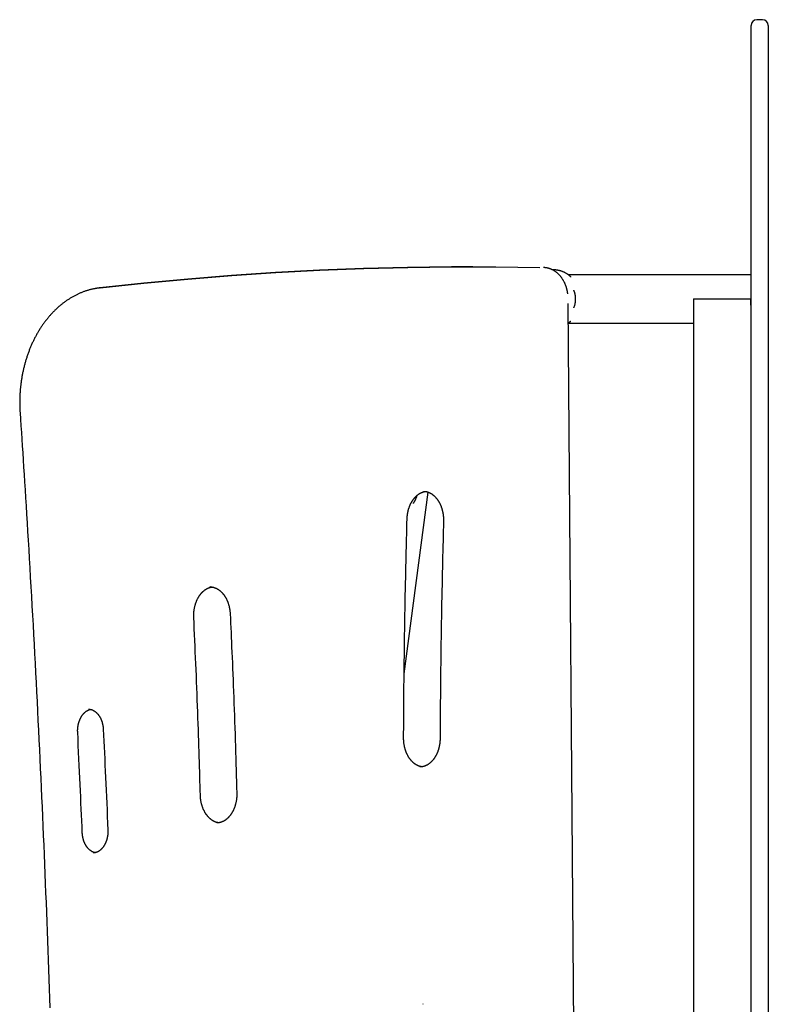
# Model space of a CAD drawing. Extents: x -4610 to 4159, y -2124 to 1598.
# Drawn here: x -2116 to -1596, y 914 to 1598 of the extents above; entities that cross this region are included whole.
import ezdxf

# ---------------------------------------------------------------- set-up
doc = ezdxf.new("R2010")
doc.units = 0

msp = doc.modelspace()

# ---------------------------------------------------------------- linework, layer by layer
at = {"color": 7, "linetype": 'Continuous'}
for p, q in [((-1599.88, 1598.08), (-1603.88, 1598.08)), ((-1607.88, 1506.85), (-1607.88, 1594.08)), ((-1595.88, 1594.08), (-1595.88, 1506.85)), ((-1607.88, 1420.28), (-1607.88, 1506.85)), ((-1595.88, 1506.85), (-1595.88, 1420.28)), ((-1607.88, 1409.23), (-1607.88, 1420.28)), ((-1595.88, 1420.28), (-1595.88, 727.68)), ((-1607.88, 1403.97), (-1607.88, 1409.23)), ((-1607.88, 1398.7), (-1607.88, 1403.97)), ((-1607.88, 770.5), (-1607.88, 1398.7))]:
    msp.add_line(p, q, dxfattribs=at)
at = {"color": 9, "linetype": 'Continuous'}
for p, q in [((-1803.7, 1426.33), (-1803.79, 1426.33)), ((-1801.06, 1426.33), (-1803.7, 1426.33)), ((-1723.58, 1420.82), (-1734.91, 1420.82)), ((-1657.38, 1420.82), (-1723.58, 1420.82)), ((-1607.88, 1420.82), (-1657.38, 1420.82)), ((-2060.23, 1411.67), (-2060.43, 1411.66)), ((-2060.34, 1411.66), (-2060.14, 1411.67)), ((-1647.79, 1403.97), (-1643.88, 1403.97)), ((-1643.88, 1403.97), (-1611.88, 1403.97)), ((-1611.88, 1403.97), (-1607.97, 1403.97)), ((-1727.07, 380.32), (-1734.93, 1400.8)), ((-1647.88, 1398.68), (-1647.88, 423.97)), ((-1734.83, 1387.12), (-1723.58, 1387.12)), ((-1723.58, 1387.12), (-1657.38, 1387.12)), ((-1657.38, 1387.12), (-1647.88, 1387.12)), ((-1848.87, 1143.51), (-1832.19, 1269.68)), ((-1983.73, 1203.85), (-1983.97, 1203.85)), ((-1979.13, 1039.79), (-1978.99, 1039.79)), ((-1835.67, 913.74), (-1835.81, 913.74))]:
    msp.add_line(p, q, dxfattribs=at)
for points in [[(-1803.79, 1426.33), (-1815.95, 1426.3), (-1846.52, 1425.93), (-1877.09, 1425.14), (-1907.65, 1423.93), (-1938.2, 1422.31), (-1968.74, 1420.27), (-1999.26, 1417.82), (-2029.76, 1414.96), (-2060.23, 1411.67)], [(-2060.14, 1411.67), (-2029.67, 1414.96), (-1999.17, 1417.82), (-1968.65, 1420.27), (-1938.11, 1422.31), (-1907.56, 1423.93), (-1877, 1425.14), (-1846.43, 1425.93), (-1815.86, 1426.3), (-1785.28, 1426.26), (-1754.71, 1425.8)], [(-1735.22, 1407.56), (-1735.23, 1407.73), (-1735.25, 1407.9), (-1735.27, 1408.07), (-1735.29, 1408.25), (-1735.31, 1408.42), (-1735.34, 1408.61), (-1735.37, 1408.8), (-1735.4, 1409), (-1735.44, 1409.21), (-1735.49, 1409.43), (-1735.53, 1409.66), (-1735.59, 1409.9), (-1735.65, 1410.14), (-1735.71, 1410.4), (-1735.78, 1410.66), (-1735.85, 1410.93), (-1735.93, 1411.21), (-1736.01, 1411.5), (-1736.1, 1411.79), (-1736.19, 1412.09), (-1736.29, 1412.39), (-1736.39, 1412.69), (-1736.5, 1413), (-1736.61, 1413.3), (-1736.72, 1413.6), (-1736.84, 1413.9), (-1736.96, 1414.19), (-1737.08, 1414.49), (-1737.21, 1414.78), (-1737.35, 1415.07), (-1737.48, 1415.36), (-1737.62, 1415.64), (-1737.76, 1415.92), (-1737.91, 1416.2), (-1738.06, 1416.48), (-1738.22, 1416.75), (-1738.37, 1417.02), (-1738.53, 1417.29), (-1738.7, 1417.55), (-1738.86, 1417.81), (-1739.03, 1418.07), (-1739.21, 1418.33), (-1739.38, 1418.58), (-1739.56, 1418.83), (-1739.75, 1419.07), (-1739.93, 1419.31), (-1740.12, 1419.55), (-1740.31, 1419.79), (-1740.51, 1420.02), (-1740.71, 1420.24), (-1740.91, 1420.47), (-1741.11, 1420.69), (-1741.32, 1420.9), (-1741.53, 1421.11), (-1741.74, 1421.32), (-1741.95, 1421.52), (-1742.17, 1421.72), (-1742.39, 1421.92), (-1742.61, 1422.11), (-1742.84, 1422.29), (-1743.06, 1422.47), (-1743.29, 1422.65), (-1743.52, 1422.82), (-1743.76, 1422.99), (-1743.99, 1423.15), (-1744.23, 1423.31), (-1744.47, 1423.47), (-1744.71, 1423.62), (-1744.95, 1423.76), (-1745.2, 1423.9), (-1745.44, 1424.04), (-1745.69, 1424.17), (-1745.94, 1424.29), (-1746.19, 1424.41), (-1746.45, 1424.53), (-1746.7, 1424.64), (-1746.96, 1424.74), (-1747.21, 1424.84), (-1747.47, 1424.94), (-1747.73, 1425.03), (-1747.99, 1425.12), (-1748.25, 1425.2), (-1748.52, 1425.28), (-1748.78, 1425.35), (-1749.05, 1425.42), (-1749.31, 1425.48), (-1749.58, 1425.53), (-1749.85, 1425.58), (-1750.12, 1425.62), (-1750.39, 1425.66), (-1750.66, 1425.69), (-1750.93, 1425.72), (-1751.2, 1425.74), (-1751.48, 1425.76), (-1751.75, 1425.78), (-1752.02, 1425.8)], [(-1732.97, 1419.21), (-1733.16, 1419.38), (-1733.35, 1419.56), (-1733.54, 1419.73), (-1733.73, 1419.91), (-1733.93, 1420.08), (-1734.13, 1420.25), (-1734.34, 1420.43), (-1734.55, 1420.59), (-1734.77, 1420.76), (-1734.99, 1420.92), (-1735.22, 1421.08), (-1735.45, 1421.24), (-1735.69, 1421.4), (-1735.93, 1421.55), (-1736.18, 1421.7), (-1736.44, 1421.85), (-1736.7, 1422), (-1736.96, 1422.14), (-1737.23, 1422.28), (-1737.5, 1422.42), (-1737.78, 1422.55), (-1738.05, 1422.68), (-1738.33, 1422.8), (-1738.62, 1422.92), (-1738.9, 1423.03), (-1739.19, 1423.14), (-1739.47, 1423.25), (-1739.76, 1423.34), (-1740.05, 1423.43), (-1740.34, 1423.52), (-1740.63, 1423.6), (-1740.92, 1423.68), (-1741.21, 1423.75), (-1741.5, 1423.81), (-1741.79, 1423.87), (-1742.07, 1423.92), (-1742.35, 1423.97), (-1742.62, 1424.01), (-1742.89, 1424.05), (-1743.14, 1424.09), (-1743.39, 1424.12), (-1743.62, 1424.15), (-1743.84, 1424.17), (-1744.05, 1424.19), (-1744.25, 1424.2), (-1744.44, 1424.22), (-1744.61, 1424.22), (-1744.78, 1424.23), (-1744.93, 1424.23), (-1745.07, 1424.23), (-1745.21, 1424.22), (-1745.33, 1424.21), (-1745.45, 1424.21), (-1745.57, 1424.19), (-1745.68, 1424.18), (-1745.79, 1424.17)], [(-2060.34, 1411.66), (-2060.68, 1411.62), (-2061.01, 1411.58), (-2061.35, 1411.53), (-2061.69, 1411.48), (-2062.04, 1411.44), (-2062.39, 1411.38), (-2062.74, 1411.33), (-2063.11, 1411.27), (-2063.48, 1411.2), (-2063.86, 1411.13), (-2064.25, 1411.05), (-2064.65, 1410.97), (-2065.06, 1410.89), (-2065.47, 1410.79), (-2065.9, 1410.69), (-2066.33, 1410.59), (-2066.77, 1410.48), (-2067.22, 1410.36), (-2067.67, 1410.23), (-2068.13, 1410.1), (-2068.59, 1409.97), (-2069.05, 1409.83), (-2069.52, 1409.68), (-2069.98, 1409.53), (-2070.45, 1409.37), (-2070.91, 1409.21), (-2071.37, 1409.05), (-2071.83, 1408.88), (-2072.29, 1408.7), (-2072.75, 1408.52), (-2073.21, 1408.34), (-2073.67, 1408.15), (-2074.13, 1407.95), (-2074.58, 1407.75), (-2075.03, 1407.55), (-2075.49, 1407.34), (-2075.94, 1407.13), (-2076.39, 1406.91), (-2076.84, 1406.69), (-2077.28, 1406.46), (-2077.73, 1406.23), (-2078.18, 1406), (-2078.62, 1405.75), (-2079.06, 1405.51), (-2079.5, 1405.26), (-2079.94, 1405.01), (-2080.38, 1404.75), (-2080.81, 1404.48), (-2081.25, 1404.22), (-2081.68, 1403.94), (-2082.11, 1403.67), (-2082.54, 1403.38), (-2082.97, 1403.1), (-2083.39, 1402.81), (-2083.82, 1402.51), (-2084.24, 1402.22), (-2084.66, 1401.91), (-2085.08, 1401.6), (-2085.49, 1401.29), (-2085.91, 1400.98), (-2086.32, 1400.66), (-2086.73, 1400.33), (-2087.14, 1400), (-2087.55, 1399.67), (-2087.95, 1399.33), (-2088.36, 1398.99), (-2088.76, 1398.64), (-2089.16, 1398.29), (-2089.55, 1397.94), (-2089.95, 1397.58), (-2090.34, 1397.22), (-2090.73, 1396.85), (-2091.12, 1396.48), (-2091.51, 1396.11), (-2091.89, 1395.73), (-2092.27, 1395.34), (-2092.65, 1394.96), (-2093.03, 1394.57), (-2093.4, 1394.17), (-2093.77, 1393.77), (-2094.14, 1393.37), (-2094.51, 1392.97), (-2094.87, 1392.56), (-2095.24, 1392.14), (-2095.6, 1391.73), (-2095.95, 1391.31), (-2096.31, 1390.88), (-2096.66, 1390.45), (-2097.01, 1390.02), (-2097.36, 1389.58), (-2097.7, 1389.15), (-2098.04, 1388.7), (-2098.38, 1388.26), (-2098.72, 1387.81), (-2099.05, 1387.35), (-2099.38, 1386.9), (-2099.71, 1386.44), (-2100.04, 1385.97), (-2100.36, 1385.51), (-2100.68, 1385.04), (-2100.99, 1384.56), (-2101.31, 1384.09), (-2101.62, 1383.61), (-2101.93, 1383.12), (-2102.23, 1382.64), (-2102.54, 1382.15), (-2102.83, 1381.65), (-2103.13, 1381.16), (-2103.42, 1380.66), (-2103.71, 1380.16), (-2104, 1379.65), (-2104.29, 1379.14), (-2104.57, 1378.63), (-2104.85, 1378.12), (-2105.12, 1377.6), (-2105.39, 1377.08), (-2105.66, 1376.56), (-2105.93, 1376.04), (-2106.19, 1375.51), (-2106.45, 1374.98), (-2106.7, 1374.45), (-2106.96, 1373.91), (-2107.21, 1373.37), (-2107.45, 1372.83), (-2107.7, 1372.29), (-2107.94, 1371.74), (-2108.17, 1371.2), (-2108.41, 1370.64), (-2108.64, 1370.09), (-2108.86, 1369.54), (-2109.09, 1368.98), (-2109.31, 1368.42), (-2109.52, 1367.86), (-2109.74, 1367.29), (-2109.95, 1366.73), (-2110.15, 1366.16), (-2110.35, 1365.59), (-2110.55, 1365.01), (-2110.75, 1364.44), (-2110.94, 1363.86), (-2111.13, 1363.28), (-2111.32, 1362.7), (-2111.5, 1362.12), (-2111.68, 1361.53), (-2111.85, 1360.95), (-2112.02, 1360.36), (-2112.19, 1359.77), (-2112.36, 1359.18), (-2112.52, 1358.58), (-2112.68, 1357.99), (-2112.83, 1357.39), (-2112.98, 1356.79), (-2113.13, 1356.2), (-2113.27, 1355.59), (-2113.41, 1354.99), (-2113.54, 1354.39), (-2113.68, 1353.78), (-2113.81, 1353.18), (-2113.93, 1352.57), (-2114.05, 1351.96), (-2114.17, 1351.35), (-2114.28, 1350.74), (-2114.39, 1350.12), (-2114.5, 1349.51), (-2114.6, 1348.89), (-2114.7, 1348.28), (-2114.8, 1347.66), (-2114.89, 1347.04), (-2114.98, 1346.42), (-2115.06, 1345.8), (-2115.14, 1345.18), (-2115.22, 1344.56), (-2115.29, 1343.94), (-2115.36, 1343.32), (-2115.43, 1342.69), (-2115.49, 1342.07), (-2115.55, 1341.44), (-2115.61, 1340.82), (-2115.66, 1340.19), (-2115.7, 1339.57), (-2115.75, 1338.94), (-2115.79, 1338.31), (-2115.82, 1337.68), (-2115.86, 1337.05), (-2115.88, 1336.43), (-2115.91, 1335.8), (-2115.93, 1335.18), (-2115.95, 1334.56), (-2115.96, 1333.95), (-2115.97, 1333.35), (-2115.98, 1332.76), (-2115.98, 1332.18), (-2115.98, 1331.62), (-2115.98, 1331.08), (-2115.97, 1330.55), (-2115.97, 1330.03), (-2115.96, 1329.53), (-2115.94, 1329.05), (-2115.93, 1328.58), (-2115.91, 1328.13), (-2115.89, 1327.69), (-2115.87, 1327.27), (-2115.85, 1326.86), (-2115.83, 1326.45), (-2115.81, 1326.06), (-2115.79, 1325.67), (-2115.76, 1325.29), (-2115.74, 1324.9)], [(-1731, 1397.85), (-1730.89, 1398.11), (-1730.79, 1398.36), (-1730.69, 1398.62), (-1730.59, 1398.88), (-1730.49, 1399.15), (-1730.4, 1399.42), (-1730.31, 1399.7), (-1730.23, 1399.99), (-1730.15, 1400.28), (-1730.08, 1400.59), (-1730.02, 1400.9), (-1729.96, 1401.23), (-1729.91, 1401.55), (-1729.86, 1401.88), (-1729.83, 1402.22), (-1729.8, 1402.56), (-1729.77, 1402.9), (-1729.76, 1403.24), (-1729.75, 1403.58), (-1729.74, 1403.92), (-1729.75, 1404.26), (-1729.76, 1404.6), (-1729.77, 1404.93), (-1729.8, 1405.27), (-1729.83, 1405.61), (-1729.86, 1405.94), (-1729.9, 1406.27), (-1729.95, 1406.59), (-1730.01, 1406.91), (-1730.07, 1407.23), (-1730.14, 1407.53), (-1730.21, 1407.84), (-1730.29, 1408.13), (-1730.38, 1408.42), (-1730.48, 1408.71), (-1730.58, 1408.99), (-1730.68, 1409.26), (-1730.78, 1409.53), (-1730.89, 1409.81), (-1731, 1410.08)], [(-1647.79, 1403.97), (-1647.79, 1403.63), (-1647.8, 1403.3), (-1647.8, 1402.96), (-1647.8, 1402.63), (-1647.81, 1402.29), (-1647.81, 1401.96), (-1647.82, 1401.63), (-1647.83, 1401.3), (-1647.83, 1400.97), (-1647.84, 1400.64), (-1647.84, 1400.31), (-1647.85, 1399.98), (-1647.86, 1399.66), (-1647.86, 1399.33), (-1647.87, 1399.01), (-1647.88, 1398.68)], [(-1734.92, 1387.11), (-1734.8, 1387.19), (-1734.68, 1387.27), (-1734.56, 1387.35), (-1734.45, 1387.44), (-1734.33, 1387.52), (-1734.21, 1387.61), (-1734.1, 1387.7), (-1733.98, 1387.79), (-1733.87, 1387.89), (-1733.76, 1387.99), (-1733.64, 1388.09), (-1733.53, 1388.19), (-1733.42, 1388.3), (-1733.31, 1388.41), (-1733.2, 1388.52), (-1733.09, 1388.63)], [(-2115.74, 1324.9), (-2115.44, 1320.36), (-2115.14, 1315.8), (-2114.83, 1311.2), (-2114.52, 1306.56), (-2114.21, 1301.85), (-2113.9, 1297.06), (-2113.58, 1292.17), (-2113.26, 1287.17), (-2112.93, 1282.03), (-2112.6, 1276.77), (-2112.25, 1271.37), (-2111.91, 1265.84), (-2111.56, 1260.19), (-2111.2, 1254.4), (-2110.84, 1248.47), (-2110.47, 1242.42), (-2110.1, 1236.24), (-2109.73, 1229.94), (-2109.35, 1223.55), (-2108.97, 1217.07), (-2108.6, 1210.53), (-2108.22, 1203.93), (-2107.84, 1197.31), (-2107.47, 1190.66), (-2107.1, 1184.02), (-2106.73, 1177.37), (-2106.37, 1170.72), (-2106.01, 1164.07), (-2105.65, 1157.43), (-2105.3, 1150.78), (-2104.95, 1144.13), (-2104.61, 1137.48), (-2104.27, 1130.83), (-2103.93, 1124.18), (-2103.6, 1117.53), (-2103.27, 1110.88), (-2102.94, 1104.23), (-2102.62, 1097.58), (-2102.3, 1090.93), (-2101.98, 1084.28), (-2101.67, 1077.63), (-2101.36, 1070.97), (-2101.06, 1064.32), (-2100.76, 1057.67), (-2100.46, 1051.02), (-2100.17, 1044.36), (-2099.88, 1037.71), (-2099.6, 1031.06), (-2099.31, 1024.4), (-2099.04, 1017.75), (-2098.76, 1011.09), (-2098.49, 1004.44), (-2098.22, 997.78), (-2097.96, 991.13), (-2097.7, 984.47), (-2097.45, 977.82), (-2097.19, 971.16), (-2096.94, 964.5), (-2096.7, 957.85), (-2096.46, 951.19), (-2096.22, 944.53), (-2095.99, 937.87), (-2095.76, 931.22), (-2095.53, 924.56), (-2095.31, 917.9), (-2095.09, 911.24)], [(-1846.83, 1251.03), (-1846.83, 1251.24), (-1846.82, 1251.45), (-1846.81, 1251.66), (-1846.8, 1251.87), (-1846.78, 1252.09), (-1846.77, 1252.31), (-1846.75, 1252.54), (-1846.74, 1252.77), (-1846.71, 1253), (-1846.69, 1253.25), (-1846.66, 1253.49), (-1846.63, 1253.75), (-1846.6, 1254.01), (-1846.56, 1254.27), (-1846.52, 1254.54), (-1846.47, 1254.82), (-1846.42, 1255.1), (-1846.37, 1255.38), (-1846.32, 1255.67), (-1846.25, 1255.96), (-1846.19, 1256.26), (-1846.12, 1256.55), (-1846.05, 1256.84), (-1845.98, 1257.13), (-1845.9, 1257.43), (-1845.82, 1257.71), (-1845.74, 1258), (-1845.65, 1258.29), (-1845.56, 1258.57), (-1845.47, 1258.85), (-1845.37, 1259.13), (-1845.27, 1259.41), (-1845.17, 1259.68), (-1845.06, 1259.95), (-1844.96, 1260.22), (-1844.85, 1260.49), (-1844.73, 1260.75), (-1844.62, 1261.01), (-1844.5, 1261.27), (-1844.38, 1261.53), (-1844.25, 1261.78), (-1844.12, 1262.03), (-1843.99, 1262.28), (-1843.86, 1262.52), (-1843.73, 1262.77), (-1843.59, 1263), (-1843.45, 1263.24), (-1843.31, 1263.47), (-1843.17, 1263.7), (-1843.02, 1263.92), (-1842.87, 1264.15), (-1842.72, 1264.36), (-1842.57, 1264.58), (-1842.41, 1264.79), (-1842.26, 1265), (-1842.1, 1265.2), (-1841.94, 1265.4), (-1841.77, 1265.6), (-1841.61, 1265.79), (-1841.44, 1265.98), (-1841.27, 1266.17), (-1841.1, 1266.35), (-1840.93, 1266.53), (-1840.76, 1266.7), (-1840.59, 1266.87), (-1840.41, 1267.04), (-1840.23, 1267.2), (-1840.05, 1267.36), (-1839.87, 1267.51), (-1839.69, 1267.66), (-1839.51, 1267.81), (-1839.32, 1267.95), (-1839.14, 1268.09), (-1838.95, 1268.22), (-1838.76, 1268.35), (-1838.57, 1268.48), (-1838.38, 1268.6), (-1838.19, 1268.72), (-1838, 1268.83), (-1837.81, 1268.94), (-1837.61, 1269.04), (-1837.42, 1269.14), (-1837.22, 1269.24), (-1837.03, 1269.33), (-1836.84, 1269.41), (-1836.65, 1269.49), (-1836.47, 1269.57), (-1836.29, 1269.64), (-1836.12, 1269.71), (-1835.96, 1269.77), (-1835.8, 1269.82), (-1835.64, 1269.87), (-1835.49, 1269.92), (-1835.35, 1269.96), (-1835.21, 1269.99), (-1835.08, 1270.03), (-1834.96, 1270.05), (-1834.84, 1270.07), (-1834.73, 1270.09), (-1834.61, 1270.11), (-1834.51, 1270.12), (-1834.4, 1270.13), (-1834.3, 1270.14), (-1834.19, 1270.15)], [(-1842.48, 1261.89), (-1842.41, 1261.98), (-1842.35, 1262.07), (-1842.28, 1262.16), (-1842.21, 1262.26), (-1842.14, 1262.36), (-1842.07, 1262.47), (-1841.99, 1262.59), (-1841.91, 1262.72), (-1841.83, 1262.86), (-1841.74, 1263.01), (-1841.65, 1263.18), (-1841.56, 1263.35), (-1841.47, 1263.53), (-1841.37, 1263.72), (-1841.27, 1263.92), (-1841.17, 1264.12), (-1841.07, 1264.33), (-1840.96, 1264.55), (-1840.86, 1264.76), (-1840.76, 1264.98), (-1840.66, 1265.2), (-1840.57, 1265.42), (-1840.48, 1265.64), (-1840.39, 1265.85), (-1840.32, 1266.06), (-1840.24, 1266.27), (-1840.17, 1266.47), (-1840.11, 1266.68), (-1840.05, 1266.88), (-1839.99, 1267.07), (-1839.94, 1267.27), (-1839.88, 1267.47)], [(-1835.43, 1270.26), (-1835.23, 1270.25), (-1835.03, 1270.24), (-1834.83, 1270.22), (-1834.62, 1270.21), (-1834.42, 1270.19), (-1834.21, 1270.17), (-1834.01, 1270.15), (-1833.81, 1270.12), (-1833.6, 1270.08), (-1833.39, 1270.04), (-1833.19, 1269.99), (-1832.98, 1269.94), (-1832.77, 1269.88), (-1832.57, 1269.81), (-1832.36, 1269.74), (-1832.15, 1269.67), (-1831.94, 1269.59), (-1831.74, 1269.51), (-1831.53, 1269.42), (-1831.32, 1269.33), (-1831.11, 1269.23), (-1830.91, 1269.13), (-1830.7, 1269.02), (-1830.5, 1268.91), (-1830.3, 1268.79), (-1830.1, 1268.67), (-1829.9, 1268.55), (-1829.7, 1268.42), (-1829.5, 1268.29), (-1829.3, 1268.15), (-1829.11, 1268.01), (-1828.92, 1267.86), (-1828.73, 1267.71), (-1828.54, 1267.55), (-1828.35, 1267.39), (-1828.16, 1267.23), (-1827.98, 1267.06), (-1827.8, 1266.89), (-1827.62, 1266.72), (-1827.44, 1266.54), (-1827.26, 1266.36), (-1827.09, 1266.17), (-1826.92, 1265.98), (-1826.75, 1265.79), (-1826.58, 1265.59), (-1826.41, 1265.39), (-1826.25, 1265.18), (-1826.09, 1264.97), (-1825.93, 1264.76), (-1825.77, 1264.55), (-1825.61, 1264.33), (-1825.46, 1264.11), (-1825.31, 1263.88), (-1825.16, 1263.65), (-1825.02, 1263.42), (-1824.88, 1263.18), (-1824.74, 1262.94), (-1824.6, 1262.7), (-1824.46, 1262.46), (-1824.33, 1262.21), (-1824.2, 1261.96), (-1824.07, 1261.71), (-1823.95, 1261.45), (-1823.83, 1261.19), (-1823.71, 1260.93), (-1823.59, 1260.67), (-1823.48, 1260.4), (-1823.37, 1260.13), (-1823.26, 1259.86), (-1823.16, 1259.58), (-1823.05, 1259.31), (-1822.96, 1259.03), (-1822.86, 1258.75), (-1822.77, 1258.47), (-1822.68, 1258.18), (-1822.59, 1257.89), (-1822.51, 1257.6), (-1822.43, 1257.31), (-1822.35, 1257.02), (-1822.28, 1256.73), (-1822.21, 1256.43), (-1822.14, 1256.13), (-1822.08, 1255.84), (-1822.02, 1255.54), (-1821.96, 1255.24), (-1821.91, 1254.94), (-1821.86, 1254.63), (-1821.81, 1254.33), (-1821.77, 1254.03), (-1821.73, 1253.73), (-1821.69, 1253.42), (-1821.66, 1253.12), (-1821.63, 1252.82), (-1821.6, 1252.51), (-1821.58, 1252.21), (-1821.56, 1251.91), (-1821.55, 1251.61), (-1821.54, 1251.31), (-1821.53, 1251.01), (-1821.53, 1250.71), (-1821.53, 1250.41), (-1821.52, 1250.11), (-1821.52, 1249.81), (-1821.53, 1249.51)], [(-1849.25, 1098.84), (-1849.23, 1102.25), (-1849.21, 1105.67), (-1849.19, 1109.11), (-1849.17, 1112.59), (-1849.15, 1116.12), (-1849.12, 1119.71), (-1849.09, 1123.38), (-1849.06, 1127.13), (-1849.03, 1130.98), (-1848.99, 1134.92), (-1848.95, 1138.97), (-1848.91, 1143.11), (-1848.86, 1147.35), (-1848.81, 1151.69), (-1848.75, 1156.12), (-1848.69, 1160.66), (-1848.62, 1165.29), (-1848.55, 1169.98), (-1848.48, 1174.71), (-1848.4, 1179.45), (-1848.32, 1184.17), (-1848.24, 1188.83), (-1848.16, 1193.4), (-1848.07, 1197.87), (-1847.99, 1202.18), (-1847.91, 1206.36), (-1847.82, 1210.39), (-1847.74, 1214.27), (-1847.66, 1218), (-1847.58, 1221.59), (-1847.5, 1225.04), (-1847.42, 1228.34), (-1847.34, 1231.49), (-1847.27, 1234.52), (-1847.19, 1237.44), (-1847.12, 1240.27), (-1847.05, 1243.02), (-1846.98, 1245.72), (-1846.91, 1248.39), (-1846.83, 1251.03)], [(-1821.53, 1249.51), (-1821.61, 1246.11), (-1821.7, 1242.71), (-1821.79, 1239.28), (-1821.88, 1235.81), (-1821.97, 1232.3), (-1822.06, 1228.72), (-1822.15, 1225.07), (-1822.24, 1221.34), (-1822.32, 1217.51), (-1822.41, 1213.58), (-1822.5, 1209.55), (-1822.58, 1205.43), (-1822.67, 1201.2), (-1822.75, 1196.88), (-1822.84, 1192.47), (-1822.92, 1187.95), (-1823, 1183.34), (-1823.08, 1178.66), (-1823.15, 1173.95), (-1823.23, 1169.23), (-1823.3, 1164.54), (-1823.36, 1159.91), (-1823.42, 1155.36), (-1823.48, 1150.92), (-1823.53, 1146.64), (-1823.58, 1142.5), (-1823.62, 1138.51), (-1823.66, 1134.67), (-1823.7, 1130.97), (-1823.73, 1127.43), (-1823.76, 1124.04), (-1823.78, 1120.79), (-1823.81, 1117.69), (-1823.83, 1114.72), (-1823.85, 1111.86), (-1823.86, 1109.09), (-1823.88, 1106.4), (-1823.89, 1103.77), (-1823.9, 1101.17), (-1823.92, 1098.59)], [(-1995.04, 1182.52), (-1995.05, 1182.73), (-1995.06, 1182.94), (-1995.06, 1183.15), (-1995.07, 1183.37), (-1995.07, 1183.59), (-1995.07, 1183.81), (-1995.07, 1184.03), (-1995.07, 1184.27), (-1995.07, 1184.5), (-1995.06, 1184.75), (-1995.05, 1185), (-1995.04, 1185.26), (-1995.03, 1185.52), (-1995.01, 1185.79), (-1994.99, 1186.07), (-1994.96, 1186.35), (-1994.94, 1186.63), (-1994.91, 1186.92), (-1994.87, 1187.22), (-1994.83, 1187.52), (-1994.79, 1187.82), (-1994.74, 1188.12), (-1994.7, 1188.42), (-1994.64, 1188.73), (-1994.59, 1189.03), (-1994.53, 1189.33), (-1994.47, 1189.63), (-1994.4, 1189.92), (-1994.33, 1190.22), (-1994.26, 1190.51), (-1994.18, 1190.81), (-1994.11, 1191.1), (-1994.02, 1191.38), (-1993.94, 1191.67), (-1993.85, 1191.96), (-1993.76, 1192.24), (-1993.67, 1192.52), (-1993.57, 1192.8), (-1993.47, 1193.07), (-1993.37, 1193.35), (-1993.26, 1193.62), (-1993.15, 1193.89), (-1993.04, 1194.15), (-1992.93, 1194.42), (-1992.81, 1194.68), (-1992.69, 1194.93), (-1992.57, 1195.19), (-1992.44, 1195.44), (-1992.31, 1195.69), (-1992.18, 1195.94), (-1992.05, 1196.18), (-1991.92, 1196.42), (-1991.78, 1196.66), (-1991.64, 1196.89), (-1991.49, 1197.12), (-1991.35, 1197.35), (-1991.2, 1197.57), (-1991.05, 1197.79), (-1990.9, 1198.01), (-1990.75, 1198.23), (-1990.59, 1198.44), (-1990.44, 1198.64), (-1990.28, 1198.85), (-1990.12, 1199.05), (-1989.95, 1199.24), (-1989.79, 1199.43), (-1989.62, 1199.62), (-1989.45, 1199.81), (-1989.28, 1199.99), (-1989.11, 1200.16), (-1988.94, 1200.34), (-1988.76, 1200.5), (-1988.58, 1200.67), (-1988.41, 1200.83), (-1988.23, 1200.99), (-1988.05, 1201.14), (-1987.86, 1201.29), (-1987.68, 1201.43), (-1987.49, 1201.58), (-1987.31, 1201.71), (-1987.12, 1201.85), (-1986.93, 1201.98), (-1986.74, 1202.1), (-1986.55, 1202.22), (-1986.36, 1202.34), (-1986.17, 1202.45), (-1985.97, 1202.56), (-1985.78, 1202.66), (-1985.58, 1202.76), (-1985.39, 1202.85), (-1985.2, 1202.94), (-1985, 1203.02), (-1984.82, 1203.1), (-1984.63, 1203.18), (-1984.45, 1203.25), (-1984.28, 1203.31), (-1984.12, 1203.37), (-1983.96, 1203.42), (-1983.81, 1203.47), (-1983.67, 1203.52), (-1983.54, 1203.56), (-1983.42, 1203.59), (-1983.3, 1203.62), (-1983.19, 1203.65), (-1983.09, 1203.67), (-1983, 1203.69), (-1982.91, 1203.7), (-1982.83, 1203.71), (-1982.75, 1203.72), (-1982.68, 1203.73), (-1982.61, 1203.73), (-1982.53, 1203.74)], [(-1983.93, 1203.82), (-1983.83, 1203.83), (-1983.72, 1203.84), (-1983.61, 1203.85), (-1983.5, 1203.85), (-1983.39, 1203.85), (-1983.27, 1203.86), (-1983.15, 1203.85), (-1983.02, 1203.85), (-1982.88, 1203.84), (-1982.74, 1203.82), (-1982.59, 1203.8), (-1982.43, 1203.78), (-1982.27, 1203.75), (-1982.1, 1203.72), (-1981.92, 1203.69), (-1981.74, 1203.65), (-1981.55, 1203.6), (-1981.35, 1203.55), (-1981.15, 1203.5), (-1980.95, 1203.44), (-1980.74, 1203.37), (-1980.53, 1203.3), (-1980.32, 1203.23), (-1980.11, 1203.15), (-1979.9, 1203.07), (-1979.7, 1202.98), (-1979.49, 1202.88), (-1979.28, 1202.78), (-1979.08, 1202.68), (-1978.87, 1202.57), (-1978.67, 1202.46), (-1978.46, 1202.34), (-1978.26, 1202.22), (-1978.06, 1202.09), (-1977.87, 1201.96), (-1977.67, 1201.83), (-1977.47, 1201.69), (-1977.28, 1201.54), (-1977.09, 1201.4), (-1976.9, 1201.24), (-1976.71, 1201.09), (-1976.52, 1200.93), (-1976.34, 1200.76), (-1976.15, 1200.6), (-1975.97, 1200.42), (-1975.79, 1200.25), (-1975.62, 1200.07), (-1975.44, 1199.88), (-1975.27, 1199.7), (-1975.09, 1199.51), (-1974.92, 1199.31), (-1974.76, 1199.11), (-1974.59, 1198.91), (-1974.43, 1198.7), (-1974.27, 1198.49), (-1974.11, 1198.28), (-1973.95, 1198.06), (-1973.8, 1197.84), (-1973.64, 1197.62), (-1973.5, 1197.39), (-1973.35, 1197.16), (-1973.2, 1196.93), (-1973.06, 1196.69), (-1972.92, 1196.46), (-1972.78, 1196.21), (-1972.65, 1195.97), (-1972.52, 1195.72), (-1972.39, 1195.47), (-1972.26, 1195.21), (-1972.14, 1194.96), (-1972.02, 1194.7), (-1971.9, 1194.43), (-1971.78, 1194.17), (-1971.67, 1193.9), (-1971.56, 1193.63), (-1971.46, 1193.36), (-1971.35, 1193.08), (-1971.25, 1192.81), (-1971.15, 1192.53), (-1971.06, 1192.25), (-1970.97, 1191.96), (-1970.88, 1191.68), (-1970.8, 1191.39), (-1970.71, 1191.1), (-1970.64, 1190.81), (-1970.56, 1190.52), (-1970.49, 1190.23), (-1970.42, 1189.93), (-1970.35, 1189.64), (-1970.29, 1189.34), (-1970.23, 1189.05), (-1970.18, 1188.75), (-1970.12, 1188.46), (-1970.08, 1188.16), (-1970.03, 1187.86), (-1969.99, 1187.56), (-1969.96, 1187.27), (-1969.92, 1186.97), (-1969.89, 1186.67), (-1969.87, 1186.37), (-1969.84, 1186.07), (-1969.82, 1185.78), (-1969.8, 1185.48), (-1969.78, 1185.18)], [(-1969.78, 1185.18), (-1969.63, 1181.95), (-1969.47, 1178.71), (-1969.32, 1175.45), (-1969.17, 1172.15), (-1969.02, 1168.81), (-1968.87, 1165.41), (-1968.72, 1161.94), (-1968.56, 1158.38), (-1968.4, 1154.74), (-1968.25, 1151.01), (-1968.09, 1147.19), (-1967.93, 1143.3), (-1967.77, 1139.34), (-1967.61, 1135.31), (-1967.45, 1131.22), (-1967.29, 1127.08), (-1967.14, 1122.89), (-1966.98, 1118.66), (-1966.83, 1114.4), (-1966.68, 1110.13), (-1966.53, 1105.86), (-1966.38, 1101.6), (-1966.24, 1097.35), (-1966.11, 1093.14), (-1965.98, 1088.97), (-1965.85, 1084.84), (-1965.73, 1080.74), (-1965.61, 1076.66), (-1965.49, 1072.61), (-1965.38, 1068.58), (-1965.26, 1064.55), (-1965.15, 1060.54)], [(-1990.46, 1059.04), (-1990.55, 1062.26), (-1990.64, 1065.49), (-1990.73, 1068.74), (-1990.82, 1072.02), (-1990.92, 1075.36), (-1991.02, 1078.75), (-1991.12, 1082.21), (-1991.23, 1085.75), (-1991.35, 1089.38), (-1991.46, 1093.1), (-1991.59, 1096.9), (-1991.72, 1100.77), (-1991.85, 1104.71), (-1991.99, 1108.72), (-1992.14, 1112.78), (-1992.28, 1116.9), (-1992.44, 1121.06), (-1992.59, 1125.25), (-1992.76, 1129.47), (-1992.92, 1133.69), (-1993.09, 1137.92), (-1993.26, 1142.13), (-1993.43, 1146.32), (-1993.61, 1150.47), (-1993.78, 1154.58), (-1993.96, 1158.65), (-1994.14, 1162.68), (-1994.32, 1166.69), (-1994.5, 1170.67), (-1994.68, 1174.63), (-1994.86, 1178.58), (-1995.04, 1182.52)], [(-2075.69, 1102.8), (-2075.69, 1102.98), (-2075.7, 1103.16), (-2075.7, 1103.35), (-2075.71, 1103.53), (-2075.71, 1103.72), (-2075.71, 1103.91), (-2075.71, 1104.1), (-2075.71, 1104.3), (-2075.71, 1104.51), (-2075.7, 1104.72), (-2075.69, 1104.93), (-2075.68, 1105.16), (-2075.66, 1105.38), (-2075.64, 1105.61), (-2075.62, 1105.85), (-2075.6, 1106.09), (-2075.57, 1106.34), (-2075.54, 1106.59), (-2075.5, 1106.84), (-2075.46, 1107.1), (-2075.42, 1107.36), (-2075.37, 1107.62), (-2075.32, 1107.88), (-2075.27, 1108.13), (-2075.22, 1108.39), (-2075.16, 1108.64), (-2075.1, 1108.9), (-2075.03, 1109.15), (-2074.96, 1109.4), (-2074.89, 1109.65), (-2074.82, 1109.89), (-2074.74, 1110.14), (-2074.66, 1110.38), (-2074.58, 1110.62), (-2074.49, 1110.86), (-2074.4, 1111.09), (-2074.31, 1111.32), (-2074.22, 1111.55), (-2074.12, 1111.78), (-2074.02, 1112), (-2073.92, 1112.22), (-2073.81, 1112.44), (-2073.71, 1112.66), (-2073.6, 1112.87), (-2073.49, 1113.08), (-2073.37, 1113.29), (-2073.26, 1113.49), (-2073.14, 1113.69), (-2073.02, 1113.89), (-2072.89, 1114.08), (-2072.77, 1114.27), (-2072.64, 1114.46), (-2072.51, 1114.64), (-2072.38, 1114.82), (-2072.25, 1115), (-2072.11, 1115.17), (-2071.98, 1115.34), (-2071.84, 1115.5), (-2071.7, 1115.66), (-2071.56, 1115.82), (-2071.41, 1115.97), (-2071.27, 1116.12), (-2071.13, 1116.27), (-2070.98, 1116.41), (-2070.83, 1116.55), (-2070.68, 1116.68), (-2070.53, 1116.81), (-2070.38, 1116.94), (-2070.23, 1117.06), (-2070.07, 1117.18), (-2069.92, 1117.3), (-2069.76, 1117.41), (-2069.61, 1117.51), (-2069.45, 1117.61), (-2069.29, 1117.71), (-2069.14, 1117.8), (-2068.99, 1117.89), (-2068.83, 1117.97), (-2068.69, 1118.05), (-2068.54, 1118.12), (-2068.4, 1118.19), (-2068.27, 1118.25), (-2068.13, 1118.31), (-2068.01, 1118.36), (-2067.88, 1118.41), (-2067.77, 1118.46), (-2067.65, 1118.49), (-2067.54, 1118.53), (-2067.44, 1118.56), (-2067.34, 1118.58), (-2067.24, 1118.6), (-2067.14, 1118.62), (-2067.05, 1118.64), (-2066.96, 1118.65), (-2066.87, 1118.66), (-2066.78, 1118.68)], [(-2068.14, 1118.81), (-2067.99, 1118.81), (-2067.84, 1118.8), (-2067.68, 1118.8), (-2067.53, 1118.79), (-2067.38, 1118.78), (-2067.23, 1118.77), (-2067.07, 1118.75), (-2066.92, 1118.73), (-2066.76, 1118.7), (-2066.6, 1118.67), (-2066.44, 1118.63), (-2066.27, 1118.59), (-2066.11, 1118.54), (-2065.94, 1118.48), (-2065.78, 1118.42), (-2065.61, 1118.36), (-2065.44, 1118.29), (-2065.27, 1118.22), (-2065.09, 1118.14), (-2064.92, 1118.05), (-2064.75, 1117.97), (-2064.58, 1117.87), (-2064.41, 1117.77), (-2064.24, 1117.67), (-2064.07, 1117.57), (-2063.9, 1117.45), (-2063.73, 1117.34), (-2063.57, 1117.22), (-2063.4, 1117.09), (-2063.24, 1116.96), (-2063.08, 1116.83), (-2062.92, 1116.69), (-2062.76, 1116.55), (-2062.61, 1116.41), (-2062.46, 1116.26), (-2062.3, 1116.11), (-2062.15, 1115.95), (-2062.01, 1115.79), (-2061.86, 1115.63), (-2061.72, 1115.46), (-2061.57, 1115.29), (-2061.43, 1115.11), (-2061.3, 1114.93), (-2061.16, 1114.75), (-2061.03, 1114.57), (-2060.9, 1114.38), (-2060.77, 1114.18), (-2060.64, 1113.99), (-2060.52, 1113.79), (-2060.39, 1113.59), (-2060.28, 1113.38), (-2060.16, 1113.18), (-2060.04, 1112.96), (-2059.93, 1112.75), (-2059.82, 1112.53), (-2059.72, 1112.31), (-2059.61, 1112.09), (-2059.51, 1111.87), (-2059.41, 1111.64), (-2059.31, 1111.41), (-2059.22, 1111.17), (-2059.13, 1110.94), (-2059.04, 1110.7), (-2058.96, 1110.46), (-2058.88, 1110.22), (-2058.8, 1109.97), (-2058.72, 1109.73), (-2058.65, 1109.48), (-2058.58, 1109.24), (-2058.52, 1108.99), (-2058.46, 1108.75), (-2058.4, 1108.5), (-2058.34, 1108.26), (-2058.29, 1108.02), (-2058.25, 1107.78), (-2058.2, 1107.54), (-2058.16, 1107.31), (-2058.12, 1107.08), (-2058.09, 1106.85), (-2058.06, 1106.62), (-2058.03, 1106.4), (-2058.01, 1106.17), (-2057.99, 1105.95), (-2057.97, 1105.73), (-2057.95, 1105.52), (-2057.93, 1105.3), (-2057.92, 1105.08), (-2057.9, 1104.87)], [(-2072.51, 1033.06), (-2072.69, 1037.13), (-2072.86, 1041.22), (-2073.04, 1045.32), (-2073.22, 1049.45), (-2073.41, 1053.62), (-2073.59, 1057.83), (-2073.78, 1062.09), (-2073.98, 1066.42), (-2074.18, 1070.81), (-2074.39, 1075.27), (-2074.6, 1079.78), (-2074.81, 1084.33), (-2075.03, 1088.92), (-2075.25, 1093.53), (-2075.47, 1098.16), (-2075.69, 1102.8)], [(-2057.9, 1104.87), (-2057.71, 1100.78), (-2057.51, 1096.68), (-2057.32, 1092.57), (-2057.12, 1088.43), (-2056.92, 1084.25), (-2056.73, 1080.02), (-2056.53, 1075.75), (-2056.33, 1071.41), (-2056.13, 1067), (-2055.93, 1062.53), (-2055.73, 1058), (-2055.52, 1053.43), (-2055.32, 1048.82), (-2055.12, 1044.19), (-2054.92, 1039.54), (-2054.71, 1034.87)], [(-1836.65, 1078.84), (-1836.85, 1078.87), (-1837.05, 1078.91), (-1837.25, 1078.95), (-1837.45, 1078.99), (-1837.65, 1079.03), (-1837.85, 1079.08), (-1838.05, 1079.13), (-1838.25, 1079.19), (-1838.45, 1079.25), (-1838.65, 1079.32), (-1838.85, 1079.4), (-1839.05, 1079.48), (-1839.25, 1079.57), (-1839.45, 1079.66), (-1839.65, 1079.76), (-1839.86, 1079.86), (-1840.06, 1079.96), (-1840.26, 1080.07), (-1840.46, 1080.19), (-1840.66, 1080.31), (-1840.86, 1080.43), (-1841.06, 1080.56), (-1841.25, 1080.69), (-1841.45, 1080.83), (-1841.64, 1080.97), (-1841.84, 1081.12), (-1842.03, 1081.27), (-1842.22, 1081.42), (-1842.4, 1081.58), (-1842.59, 1081.75), (-1842.77, 1081.91), (-1842.96, 1082.08), (-1843.14, 1082.26), (-1843.31, 1082.44), (-1843.49, 1082.62), (-1843.67, 1082.81), (-1843.84, 1083), (-1844.01, 1083.19), (-1844.18, 1083.39), (-1844.34, 1083.59), (-1844.51, 1083.79), (-1844.67, 1084), (-1844.83, 1084.21), (-1844.99, 1084.43), (-1845.14, 1084.65), (-1845.29, 1084.87), (-1845.44, 1085.1), (-1845.59, 1085.33), (-1845.74, 1085.56), (-1845.88, 1085.79), (-1846.02, 1086.03), (-1846.16, 1086.27), (-1846.29, 1086.52), (-1846.43, 1086.76), (-1846.56, 1087.01), (-1846.69, 1087.27), (-1846.81, 1087.52), (-1846.93, 1087.78), (-1847.05, 1088.04), (-1847.17, 1088.31), (-1847.28, 1088.57), (-1847.39, 1088.84), (-1847.5, 1089.12), (-1847.6, 1089.39), (-1847.7, 1089.67), (-1847.8, 1089.94), (-1847.9, 1090.23), (-1847.99, 1090.51), (-1848.08, 1090.79), (-1848.17, 1091.08), (-1848.25, 1091.37), (-1848.33, 1091.66), (-1848.41, 1091.95), (-1848.48, 1092.25), (-1848.55, 1092.54), (-1848.62, 1092.84), (-1848.68, 1093.14), (-1848.74, 1093.43), (-1848.8, 1093.73), (-1848.85, 1094.03), (-1848.9, 1094.33), (-1848.95, 1094.63), (-1848.99, 1094.94), (-1849.03, 1095.24), (-1849.07, 1095.54), (-1849.1, 1095.84), (-1849.13, 1096.14), (-1849.15, 1096.44), (-1849.17, 1096.74), (-1849.19, 1097.04), (-1849.21, 1097.34), (-1849.22, 1097.64), (-1849.23, 1097.94), (-1849.23, 1098.24), (-1849.24, 1098.54), (-1849.25, 1098.84)], [(-1823.92, 1098.59), (-1823.92, 1098.38), (-1823.93, 1098.17), (-1823.93, 1097.96), (-1823.94, 1097.74), (-1823.94, 1097.53), (-1823.95, 1097.31), (-1823.96, 1097.08), (-1823.98, 1096.85), (-1823.99, 1096.61), (-1824.01, 1096.37), (-1824.03, 1096.12), (-1824.06, 1095.86), (-1824.09, 1095.6), (-1824.12, 1095.34), (-1824.15, 1095.07), (-1824.19, 1094.79), (-1824.23, 1094.5), (-1824.28, 1094.22), (-1824.33, 1093.93), (-1824.38, 1093.63), (-1824.44, 1093.34), (-1824.5, 1093.04), (-1824.57, 1092.74), (-1824.64, 1092.45), (-1824.71, 1092.15), (-1824.78, 1091.86), (-1824.86, 1091.57), (-1824.94, 1091.28), (-1825.02, 1090.99), (-1825.11, 1090.71), (-1825.2, 1090.43), (-1825.29, 1090.14), (-1825.39, 1089.87), (-1825.49, 1089.59), (-1825.59, 1089.31), (-1825.69, 1089.04), (-1825.8, 1088.77), (-1825.91, 1088.51), (-1826.03, 1088.24), (-1826.14, 1087.98), (-1826.26, 1087.72), (-1826.38, 1087.47), (-1826.51, 1087.21), (-1826.63, 1086.96), (-1826.76, 1086.71), (-1826.89, 1086.47), (-1827.03, 1086.23), (-1827.17, 1085.99), (-1827.3, 1085.75), (-1827.45, 1085.52), (-1827.59, 1085.29), (-1827.74, 1085.07), (-1827.88, 1084.85), (-1828.04, 1084.63), (-1828.19, 1084.41), (-1828.34, 1084.2), (-1828.5, 1083.99), (-1828.66, 1083.79), (-1828.82, 1083.59), (-1828.98, 1083.39), (-1829.15, 1083.2), (-1829.31, 1083.01), (-1829.48, 1082.82), (-1829.65, 1082.64), (-1829.82, 1082.46), (-1830, 1082.29), (-1830.17, 1082.12), (-1830.35, 1081.95), (-1830.52, 1081.79), (-1830.7, 1081.63), (-1830.88, 1081.48), (-1831.06, 1081.33), (-1831.25, 1081.18), (-1831.43, 1081.04), (-1831.62, 1080.9), (-1831.8, 1080.77), (-1831.99, 1080.64), (-1832.18, 1080.51), (-1832.37, 1080.39), (-1832.56, 1080.27), (-1832.76, 1080.16), (-1832.95, 1080.05), (-1833.14, 1079.94), (-1833.34, 1079.84), (-1833.53, 1079.74), (-1833.73, 1079.65), (-1833.93, 1079.56), (-1834.13, 1079.48), (-1834.33, 1079.4), (-1834.53, 1079.33), (-1834.73, 1079.26), (-1834.92, 1079.19), (-1835.12, 1079.13), (-1835.31, 1079.07), (-1835.5, 1079.02), (-1835.68, 1078.97), (-1835.86, 1078.93), (-1836.03, 1078.89), (-1836.2, 1078.86), (-1836.36, 1078.83), (-1836.52, 1078.8), (-1836.67, 1078.78), (-1836.81, 1078.76), (-1836.95, 1078.75), (-1837.08, 1078.74), (-1837.21, 1078.73), (-1837.33, 1078.73), (-1837.45, 1078.73), (-1837.57, 1078.73), (-1837.68, 1078.74), (-1837.8, 1078.74), (-1837.91, 1078.75)], [(-1977.74, 1039.91), (-1977.9, 1039.93), (-1978.06, 1039.95), (-1978.23, 1039.97), (-1978.39, 1040), (-1978.55, 1040.02), (-1978.72, 1040.06), (-1978.89, 1040.09), (-1979.06, 1040.13), (-1979.23, 1040.18), (-1979.41, 1040.23), (-1979.59, 1040.29), (-1979.77, 1040.35), (-1979.95, 1040.42), (-1980.14, 1040.5), (-1980.33, 1040.58), (-1980.53, 1040.66), (-1980.72, 1040.75), (-1980.92, 1040.85), (-1981.12, 1040.95), (-1981.32, 1041.06), (-1981.52, 1041.17), (-1981.72, 1041.28), (-1981.92, 1041.4), (-1982.12, 1041.53), (-1982.32, 1041.66), (-1982.52, 1041.79), (-1982.71, 1041.93), (-1982.91, 1042.07), (-1983.1, 1042.22), (-1983.29, 1042.37), (-1983.48, 1042.53), (-1983.67, 1042.69), (-1983.85, 1042.85), (-1984.03, 1043.02), (-1984.22, 1043.19), (-1984.4, 1043.37), (-1984.57, 1043.55), (-1984.75, 1043.73), (-1984.92, 1043.92), (-1985.1, 1044.11), (-1985.27, 1044.3), (-1985.43, 1044.5), (-1985.6, 1044.7), (-1985.76, 1044.91), (-1985.93, 1045.12), (-1986.08, 1045.33), (-1986.24, 1045.54), (-1986.4, 1045.76), (-1986.55, 1045.99), (-1986.7, 1046.21), (-1986.85, 1046.44), (-1986.99, 1046.68), (-1987.13, 1046.91), (-1987.27, 1047.15), (-1987.41, 1047.39), (-1987.55, 1047.64), (-1987.68, 1047.89), (-1987.81, 1048.14), (-1987.93, 1048.39), (-1988.06, 1048.65), (-1988.18, 1048.91), (-1988.3, 1049.17), (-1988.41, 1049.43), (-1988.53, 1049.7), (-1988.64, 1049.97), (-1988.74, 1050.24), (-1988.85, 1050.52), (-1988.95, 1050.79), (-1989.05, 1051.07), (-1989.14, 1051.35), (-1989.23, 1051.64), (-1989.32, 1051.92), (-1989.41, 1052.21), (-1989.49, 1052.5), (-1989.57, 1052.79), (-1989.64, 1053.08), (-1989.72, 1053.37), (-1989.79, 1053.67), (-1989.85, 1053.96), (-1989.91, 1054.26), (-1989.97, 1054.56), (-1990.03, 1054.85), (-1990.08, 1055.15), (-1990.13, 1055.45), (-1990.18, 1055.75), (-1990.22, 1056.05), (-1990.26, 1056.35), (-1990.29, 1056.65), (-1990.32, 1056.95), (-1990.35, 1057.24), (-1990.37, 1057.54), (-1990.39, 1057.84), (-1990.41, 1058.14), (-1990.43, 1058.44), (-1990.44, 1058.74), (-1990.46, 1059.04)], [(-1965.15, 1060.54), (-1965.15, 1060.33), (-1965.15, 1060.12), (-1965.14, 1059.9), (-1965.14, 1059.69), (-1965.14, 1059.47), (-1965.15, 1059.25), (-1965.15, 1059.02), (-1965.16, 1058.79), (-1965.16, 1058.56), (-1965.17, 1058.31), (-1965.19, 1058.06), (-1965.21, 1057.8), (-1965.23, 1057.54), (-1965.25, 1057.27), (-1965.28, 1057), (-1965.31, 1056.72), (-1965.34, 1056.43), (-1965.38, 1056.14), (-1965.42, 1055.85), (-1965.46, 1055.55), (-1965.51, 1055.25), (-1965.56, 1054.95), (-1965.62, 1054.65), (-1965.68, 1054.35), (-1965.74, 1054.05), (-1965.8, 1053.76), (-1965.87, 1053.46), (-1965.94, 1053.17), (-1966.02, 1052.87), (-1966.1, 1052.58), (-1966.18, 1052.3), (-1966.26, 1052.01), (-1966.35, 1051.72), (-1966.44, 1051.44), (-1966.53, 1051.16), (-1966.63, 1050.88), (-1966.73, 1050.61), (-1966.83, 1050.33), (-1966.94, 1050.06), (-1967.05, 1049.79), (-1967.16, 1049.52), (-1967.27, 1049.26), (-1967.39, 1049), (-1967.51, 1048.74), (-1967.63, 1048.49), (-1967.75, 1048.23), (-1967.88, 1047.98), (-1968.01, 1047.74), (-1968.14, 1047.49), (-1968.28, 1047.25), (-1968.42, 1047.01), (-1968.56, 1046.78), (-1968.7, 1046.55), (-1968.84, 1046.32), (-1968.99, 1046.1), (-1969.14, 1045.87), (-1969.29, 1045.66), (-1969.44, 1045.44), (-1969.6, 1045.23), (-1969.75, 1045.03), (-1969.91, 1044.82), (-1970.08, 1044.62), (-1970.24, 1044.43), (-1970.4, 1044.23), (-1970.57, 1044.04), (-1970.74, 1043.86), (-1970.91, 1043.68), (-1971.08, 1043.5), (-1971.25, 1043.33), (-1971.43, 1043.16), (-1971.6, 1042.99), (-1971.78, 1042.83), (-1971.96, 1042.67), (-1972.14, 1042.52), (-1972.32, 1042.37), (-1972.51, 1042.22), (-1972.69, 1042.08), (-1972.88, 1041.95), (-1973.07, 1041.81), (-1973.25, 1041.68), (-1973.44, 1041.56), (-1973.63, 1041.44), (-1973.83, 1041.32), (-1974.02, 1041.21), (-1974.21, 1041.1), (-1974.41, 1040.99), (-1974.6, 1040.89), (-1974.8, 1040.8), (-1974.99, 1040.71), (-1975.19, 1040.62), (-1975.39, 1040.54), (-1975.59, 1040.46), (-1975.78, 1040.39), (-1975.98, 1040.32), (-1976.17, 1040.25), (-1976.36, 1040.19), (-1976.55, 1040.14), (-1976.73, 1040.09), (-1976.91, 1040.04), (-1977.09, 1040), (-1977.26, 1039.96), (-1977.44, 1039.93), (-1977.6, 1039.9), (-1977.77, 1039.88), (-1977.93, 1039.86), (-1978.09, 1039.85), (-1978.25, 1039.84), (-1978.4, 1039.83), (-1978.56, 1039.83), (-1978.71, 1039.83), (-1978.86, 1039.83), (-1979.01, 1039.83)], [(-2054.71, 1034.87), (-2054.71, 1034.69), (-2054.7, 1034.51), (-2054.7, 1034.33), (-2054.7, 1034.15), (-2054.7, 1033.96), (-2054.7, 1033.77), (-2054.7, 1033.57), (-2054.7, 1033.37), (-2054.71, 1033.17), (-2054.71, 1032.96), (-2054.73, 1032.74), (-2054.74, 1032.52), (-2054.76, 1032.29), (-2054.78, 1032.06), (-2054.8, 1031.83), (-2054.83, 1031.58), (-2054.86, 1031.34), (-2054.89, 1031.09), (-2054.93, 1030.84), (-2054.97, 1030.58), (-2055.01, 1030.32), (-2055.06, 1030.06), (-2055.11, 1029.81), (-2055.16, 1029.55), (-2055.22, 1029.29), (-2055.28, 1029.04), (-2055.34, 1028.79), (-2055.41, 1028.54), (-2055.48, 1028.29), (-2055.55, 1028.04), (-2055.63, 1027.79), (-2055.7, 1027.55), (-2055.79, 1027.31), (-2055.87, 1027.07), (-2055.96, 1026.84), (-2056.05, 1026.6), (-2056.14, 1026.37), (-2056.23, 1026.14), (-2056.33, 1025.92), (-2056.43, 1025.7), (-2056.54, 1025.48), (-2056.64, 1025.26), (-2056.75, 1025.04), (-2056.86, 1024.83), (-2056.97, 1024.62), (-2057.09, 1024.42), (-2057.21, 1024.22), (-2057.33, 1024.02), (-2057.45, 1023.82), (-2057.57, 1023.63), (-2057.7, 1023.44), (-2057.83, 1023.26), (-2057.96, 1023.08), (-2058.09, 1022.9), (-2058.22, 1022.73), (-2058.36, 1022.55), (-2058.49, 1022.39), (-2058.63, 1022.22), (-2058.77, 1022.06), (-2058.92, 1021.91), (-2059.06, 1021.76), (-2059.2, 1021.61), (-2059.35, 1021.46), (-2059.5, 1021.32), (-2059.65, 1021.19), (-2059.8, 1021.06), (-2059.95, 1020.93), (-2060.1, 1020.8), (-2060.25, 1020.68), (-2060.41, 1020.57), (-2060.56, 1020.45), (-2060.72, 1020.35), (-2060.87, 1020.24), (-2061.03, 1020.14), (-2061.19, 1020.04), (-2061.35, 1019.95), (-2061.51, 1019.86), (-2061.67, 1019.78), (-2061.83, 1019.7), (-2061.99, 1019.62), (-2062.16, 1019.55), (-2062.32, 1019.49), (-2062.48, 1019.42), (-2062.64, 1019.37), (-2062.8, 1019.31), (-2062.95, 1019.26), (-2063.11, 1019.22), (-2063.25, 1019.17), (-2063.39, 1019.14), (-2063.53, 1019.1), (-2063.66, 1019.07), (-2063.79, 1019.05), (-2063.91, 1019.02), (-2064.02, 1019), (-2064.13, 1018.99), (-2064.23, 1018.98), (-2064.33, 1018.97), (-2064.43, 1018.97), (-2064.52, 1018.97), (-2064.6, 1018.97), (-2064.69, 1018.97), (-2064.77, 1018.98), (-2064.85, 1018.98), (-2064.93, 1018.99)], [(-2063.66, 1019.13), (-2063.82, 1019.17), (-2063.98, 1019.2), (-2064.14, 1019.25), (-2064.3, 1019.29), (-2064.46, 1019.33), (-2064.62, 1019.38), (-2064.79, 1019.44), (-2064.95, 1019.5), (-2065.11, 1019.57), (-2065.27, 1019.64), (-2065.44, 1019.71), (-2065.6, 1019.8), (-2065.77, 1019.89), (-2065.93, 1019.98), (-2066.1, 1020.08), (-2066.26, 1020.18), (-2066.43, 1020.29), (-2066.59, 1020.4), (-2066.75, 1020.52), (-2066.92, 1020.64), (-2067.08, 1020.77), (-2067.24, 1020.9), (-2067.4, 1021.03), (-2067.56, 1021.17), (-2067.71, 1021.31), (-2067.87, 1021.46), (-2068.02, 1021.61), (-2068.17, 1021.76), (-2068.32, 1021.92), (-2068.47, 1022.08), (-2068.61, 1022.25), (-2068.76, 1022.42), (-2068.9, 1022.59), (-2069.04, 1022.77), (-2069.17, 1022.95), (-2069.31, 1023.13), (-2069.44, 1023.32), (-2069.57, 1023.51), (-2069.7, 1023.7), (-2069.82, 1023.9), (-2069.95, 1024.1), (-2070.07, 1024.3), (-2070.19, 1024.51), (-2070.3, 1024.72), (-2070.42, 1024.93), (-2070.53, 1025.15), (-2070.63, 1025.37), (-2070.74, 1025.59), (-2070.84, 1025.81), (-2070.94, 1026.04), (-2071.04, 1026.27), (-2071.14, 1026.5), (-2071.23, 1026.73), (-2071.32, 1026.97), (-2071.4, 1027.21), (-2071.49, 1027.45), (-2071.57, 1027.69), (-2071.64, 1027.94), (-2071.72, 1028.18), (-2071.79, 1028.43), (-2071.85, 1028.68), (-2071.92, 1028.92), (-2071.98, 1029.17), (-2072.03, 1029.41), (-2072.09, 1029.66), (-2072.14, 1029.9), (-2072.18, 1030.14), (-2072.23, 1030.38), (-2072.27, 1030.61), (-2072.3, 1030.84), (-2072.33, 1031.07), (-2072.36, 1031.3), (-2072.39, 1031.53), (-2072.41, 1031.75), (-2072.43, 1031.97), (-2072.45, 1032.19), (-2072.47, 1032.41), (-2072.48, 1032.62), (-2072.5, 1032.84), (-2072.51, 1033.06)]]:
    msp.add_lwpolyline(points, dxfattribs=at)
at = {"color": 7, "linetype": 'Continuous'}
msp.add_lwpolyline([(-1607.88, 1398.68), (-1607.88, 1399), (-1607.89, 1399.33), (-1607.9, 1399.65), (-1607.9, 1399.97), (-1607.91, 1400.3), (-1607.92, 1400.62), (-1607.92, 1400.95), (-1607.93, 1401.28), (-1607.93, 1401.61), (-1607.94, 1401.95), (-1607.94, 1402.28), (-1607.95, 1402.62), (-1607.95, 1402.95), (-1607.96, 1403.29), (-1607.96, 1403.63), (-1607.97, 1403.97)], dxfattribs=at)
for centre, start, end in [((-1603.88, 1594.08), 90, 180), ((-1599.88, 1594.08), 0, 90)]:
    msp.add_arc(centre, 4, start, end, dxfattribs=at)

doc.saveas('drawing.dxf')
